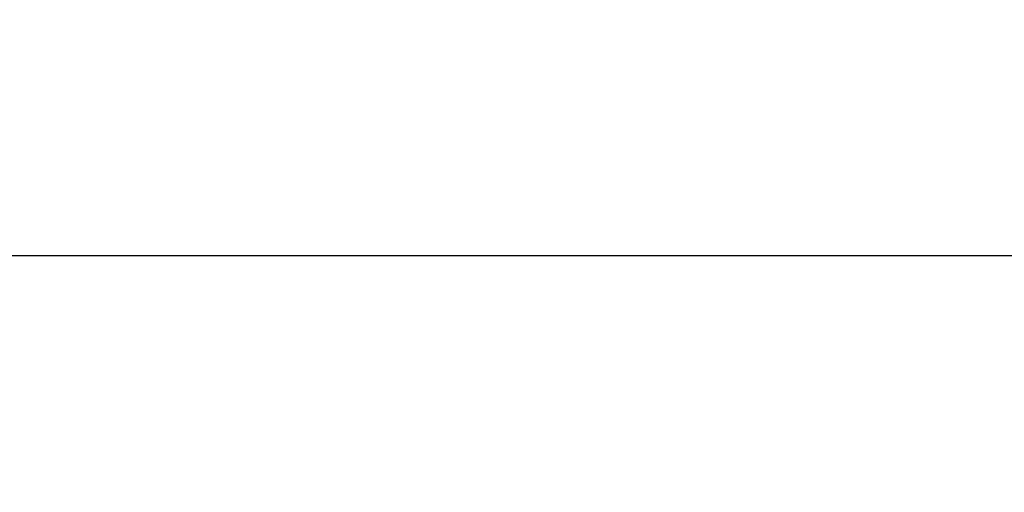
# Model space of a CAD drawing. Units: centimetres. Extents: x 2417 to 3674, y 508 to 1099.
# Drawn here: x 3466 to 3485, y 634 to 643 of the extents above; entities that cross this region are included whole.
import ezdxf

# ---------------------------------------------------------------- set-up
doc = ezdxf.new("R2010")
doc.units = ezdxf.units.CM
doc.layers.add('NURUS ELEVATION', color=7, linetype='Continuous')
doc.styles.add('ARIAL', font='arial.ttf')
doc.dimstyles.get("Standard").update_dxf_attribs({"dimtxt": 0.18, "dimasz": 0.18, "dimexe": 0.18, "dimexo": 0.0625, "dimgap": 0.09, "dimtad": 0, "dimtih": 1, "dimtoh": 1, "dimdec": 4, "dimzin": 0, "dimdsep": 46, "dimtxsty": 'Standard', "dimcen": 0.09, "dimadec": 0, "dimazin": 0, "dimtfac": 1, "dimtdec": 4, "dimtofl": 0, "dimtmove": 0, "dimatfit": 3, "dimfxl": 1, "dimtolj": 1, "dimtzin": 0, "dimarcsym": 0})

# ---------------------------------------------------------------- blocks, each defined once
blk = doc.blocks.new('*D27')
at = {"layer": 'DEFPOINTS', "color": 0, "transparency": 16777216}
for p in [(3567.713, 638.767), (3159.973, 635.268), (3567.713, 635.268)]:
    blk.add_point(p, dxfattribs=at)
at = {"layer": 'NURUS ELEVATION', "color": 0, "lineweight": -2, "transparency": 16777216}
for p, q in [((3159.973, 635.331), (3159.973, 638.947)), ((3567.713, 635.331), (3567.713, 638.947)), ((3166.973, 638.767), (3353.152, 638.767)), ((3560.713, 638.767), (3374.533, 638.767))]:
    blk.add_line(p, q, dxfattribs=at)
at = {"layer": 'NURUS ELEVATION', "color": 0, "transparency": 16777216}
for points in [[(3166.973, 639.933), (3166.973, 637.6), (3159.973, 638.767)], [(3560.713, 639.933), (3560.713, 637.6), (3567.713, 638.767)]]:
    blk.add_solid(points, dxfattribs=at)
at = {"layer": 'NURUS ELEVATION', "color": 0, "transparency": 16777216, "insert": (3363.843, 638.767), "char_height": 7, "attachment_point": 5, "style": 'ARIAL'}
blk.add_mtext('\\A1;4078', dxfattribs=at)

msp = doc.modelspace()

# ---------------------------------------------------------------- dimensions: what is measured, and where the dimension line sits
at = {"layer": 'NURUS ELEVATION'}
dim = msp.add_linear_dim(base=(3567.713, 638.767), p1=(3159.973, 635.268), p2=(3567.713, 635.268), text='4078', dimstyle='STANDARD', override={"dimtxt": 7, "dimasz": 7, "dimtih": 0, "dimtoh": 0, "dimdec": 0, "dimlfac": 10, "dimtxsty": 'ARIAL', "dimtdec": 0}, dxfattribs=at)
dim.commit()
dim.dimension.update_dxf_attribs({"geometry": '*D27', "text_midpoint": (3363.843, 638.767)})

doc.saveas('drawing.dxf')
